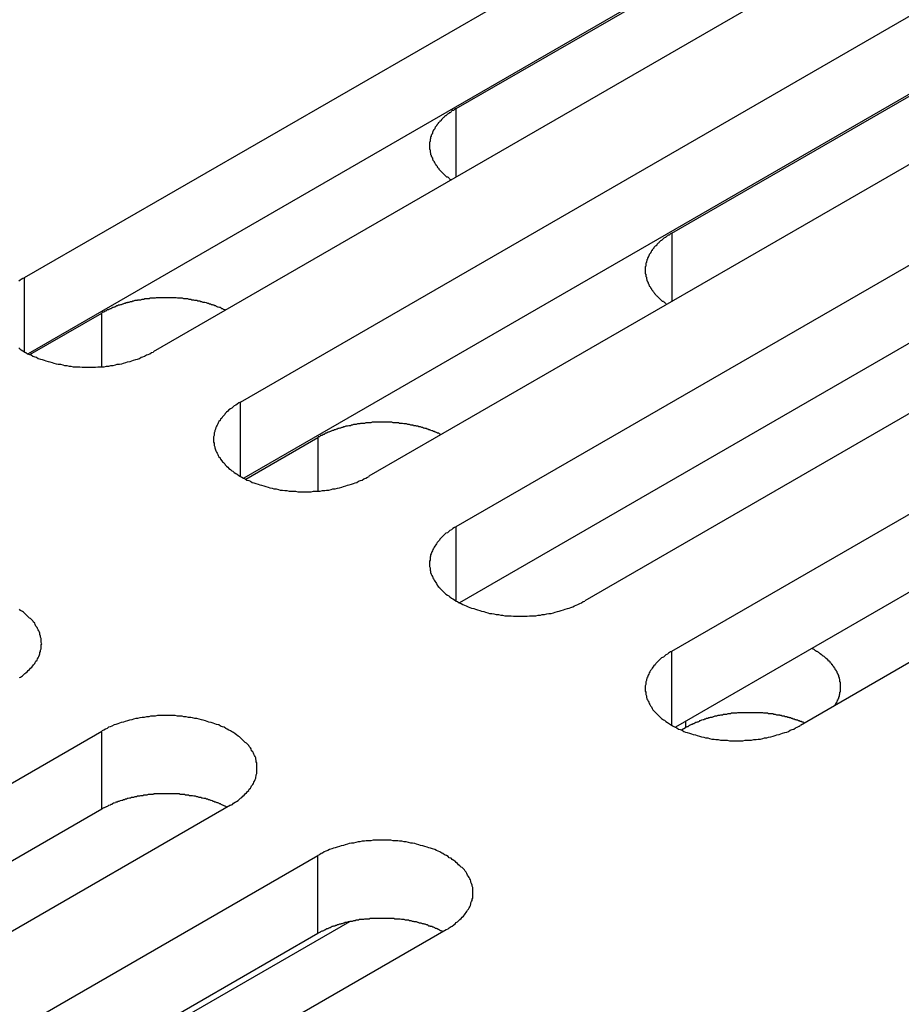
# Model space of a CAD drawing. Extents: x 0 to 2520, y 0 to 1782.
# Drawn here: x 1962 to 1977, y 1273 to 1290 of the extents above; entities that cross this region are included whole.
import ezdxf

# ---------------------------------------------------------------- set-up
doc = ezdxf.new("R2010")
doc.units = 0
doc.header["$LTSCALE"] = 6
doc.layers.add('VISIBLE__ISO_', color=7, linetype='CONTINUOUS')
doc.layers.add('VISIBLE_NARROW__ISO_', color=7, linetype='CONTINUOUS')

msp = doc.modelspace()

# ---------------------------------------------------------------- linework, layer by layer
at = {"layer": 'VISIBLE__ISO_'}
for p, q in [((1962.118, 1285.613), (1979.204, 1295.478)), ((1981.402, 1294.209), (1964.316, 1284.344)), ((1969.497, 1288.504), (1979.485, 1294.271)), ((1979.204, 1294.142), (1962.177, 1284.312)), ((1965.807, 1283.483), (1982.893, 1293.348)), ((1973.186, 1286.374), (1983.174, 1292.14)), ((1982.893, 1292.012), (1965.866, 1282.181)), ((1985.092, 1292.079), (1968.006, 1282.214)), ((1969.497, 1281.353), (1986.583, 1291.218)), ((1986.583, 1289.882), (1969.556, 1280.051)), ((1988.781, 1289.949), (1971.695, 1280.084)), ((1973.186, 1279.223), (1990.272, 1289.088)), ((1992.471, 1287.818), (1975.385, 1277.954)), ((1990.272, 1287.752), (1973.246, 1277.921)), ((1962.208, 1284.296), (1963.441, 1285.008)), ((1965.898, 1282.166), (1967.131, 1282.878)), ((1946.355, 1267.992), (1963.441, 1277.857)), ((1973.418, 1277.912), (1973.349, 1277.872)), ((1963.441, 1276.521), (1946.414, 1266.69)), ((1965.64, 1276.588), (1948.553, 1266.723)), ((1950.044, 1265.862), (1967.131, 1275.727)), ((1969.329, 1274.458), (1952.243, 1264.593)), ((1967.672, 1274.594), (1956.391, 1268.081)), ((1967.131, 1274.391), (1950.104, 1264.56))]:
    msp.add_line(p, q, dxfattribs=at)
for points in [[(1969.5, 1288.5, 0), (1969.48, 1288.5, 0), (1969.47, 1288.49, 0), (1969.46, 1288.48, 0), (1969.45, 1288.47, 0), (1969.43, 1288.47, 0), (1969.42, 1288.46, 0), (1969.41, 1288.45, 0), (1969.4, 1288.44, 0), (1969.39, 1288.43, 0), (1969.38, 1288.43, 0), (1969.37, 1288.42, 0), (1969.35, 1288.41, 0), (1969.34, 1288.4, 0), (1969.33, 1288.39, 0), (1969.32, 1288.38, 0), (1969.31, 1288.38, 0), (1969.3, 1288.37, 0), (1969.29, 1288.36, 0), (1969.28, 1288.35, 0), (1969.27, 1288.34, 0), (1969.26, 1288.33, 0), (1969.25, 1288.32, 0), (1969.24, 1288.31, 0), (1969.24, 1288.3, 0), (1969.23, 1288.29, 0), (1969.22, 1288.29, 0), (1969.21, 1288.28, 0), (1969.2, 1288.27, 0), (1969.19, 1288.26, 0), (1969.19, 1288.25, 0), (1969.18, 1288.24, 0), (1969.17, 1288.23, 0), (1969.16, 1288.22, 0), (1969.16, 1288.21, 0), (1969.15, 1288.2, 0), (1969.14, 1288.19, 0), (1969.14, 1288.18, 0), (1969.13, 1288.17, 0), (1969.13, 1288.16, 0), (1969.12, 1288.15, 0), (1969.11, 1288.14, 0), (1969.11, 1288.13, 0), (1969.1, 1288.12, 0), (1969.1, 1288.11, 0), (1969.09, 1288.1, 0), (1969.09, 1288.09, 0), (1969.09, 1288.08, 0), (1969.08, 1288.07, 0), (1969.08, 1288.06, 0), (1969.07, 1288.05, 0), (1969.07, 1288.04, 0), (1969.07, 1288.03, 0), (1969.06, 1288.02, 0), (1969.06, 1288.01, 0), (1969.06, 1288, 0), (1969.06, 1287.99, 0), (1969.05, 1287.98, 0), (1969.05, 1287.97, 0), (1969.05, 1287.96, 0), (1969.05, 1287.95, 0), (1969.05, 1287.94, 0), (1969.04, 1287.93, 0), (1969.04, 1287.92, 0), (1969.04, 1287.9, 0), (1969.04, 1287.89, 0), (1969.04, 1287.88, 0), (1969.04, 1287.87, 0), (1969.04, 1287.86, 0), (1969.04, 1287.85, 0), (1969.04, 1287.84, 0), (1969.04, 1287.83, 0), (1969.04, 1287.82, 0), (1969.04, 1287.81, 0), (1969.05, 1287.8, 0), (1969.05, 1287.79, 0), (1969.05, 1287.78, 0), (1969.05, 1287.77, 0), (1969.05, 1287.76, 0), (1969.06, 1287.75, 0), (1969.06, 1287.74, 0), (1969.06, 1287.73, 0), (1969.06, 1287.72, 0), (1969.07, 1287.71, 0), (1969.07, 1287.7, 0), (1969.07, 1287.69, 0), (1969.08, 1287.68, 0), (1969.08, 1287.67, 0), (1969.09, 1287.66, 0), (1969.09, 1287.65, 0), (1969.09, 1287.64, 0), (1969.1, 1287.63, 0), (1969.1, 1287.62, 0), (1969.11, 1287.61, 0), (1969.12, 1287.6, 0), (1969.12, 1287.59, 0), (1969.13, 1287.58, 0), (1969.13, 1287.57, 0), (1969.14, 1287.56, 0), (1969.15, 1287.55, 0), (1969.15, 1287.54, 0), (1969.16, 1287.53, 0), (1969.17, 1287.52, 0), (1969.17, 1287.51, 0), (1969.18, 1287.5, 0), (1969.19, 1287.49, 0), (1969.2, 1287.48, 0), (1969.2, 1287.47, 0), (1969.21, 1287.46, 0), (1969.22, 1287.45, 0), (1969.23, 1287.44, 0), (1969.24, 1287.43, 0), (1969.25, 1287.42, 0), (1969.26, 1287.41, 0), (1969.26, 1287.41, 0), (1969.27, 1287.4, 0), (1969.28, 1287.39, 0), (1969.29, 1287.38, 0), (1969.3, 1287.37, 0), (1969.31, 1287.36, 0), (1969.32, 1287.35, 0), (1969.33, 1287.34, 0), (1969.35, 1287.34, 0), (1969.36, 1287.33, 0), (1969.37, 1287.32, 0), (1969.38, 1287.31, 0), (1969.39, 1287.3, 0), (1969.4, 1287.29, 0), (1969.41, 1287.29, 0)], [(1973.19, 1286.37, 0), (1973.17, 1286.37, 0), (1973.16, 1286.36, 0), (1973.15, 1286.35, 0), (1973.14, 1286.34, 0), (1973.12, 1286.34, 0), (1973.11, 1286.33, 0), (1973.1, 1286.32, 0), (1973.09, 1286.31, 0), (1973.08, 1286.3, 0), (1973.07, 1286.3, 0), (1973.05, 1286.29, 0), (1973.04, 1286.28, 0), (1973.03, 1286.27, 0), (1973.02, 1286.26, 0), (1973.01, 1286.25, 0), (1973, 1286.25, 0), (1972.99, 1286.24, 0), (1972.98, 1286.23, 0), (1972.97, 1286.22, 0), (1972.96, 1286.21, 0), (1972.95, 1286.2, 0), (1972.94, 1286.19, 0), (1972.93, 1286.18, 0), (1972.93, 1286.17, 0), (1972.92, 1286.16, 0), (1972.91, 1286.16, 0), (1972.9, 1286.15, 0), (1972.89, 1286.14, 0), (1972.88, 1286.13, 0), (1972.88, 1286.12, 0), (1972.87, 1286.11, 0), (1972.86, 1286.1, 0), (1972.85, 1286.09, 0), (1972.85, 1286.08, 0), (1972.84, 1286.07, 0), (1972.83, 1286.06, 0), (1972.83, 1286.05, 0), (1972.82, 1286.04, 0), (1972.82, 1286.03, 0), (1972.81, 1286.02, 0), (1972.8, 1286.01, 0), (1972.8, 1286, 0), (1972.79, 1285.99, 0), (1972.79, 1285.98, 0), (1972.78, 1285.97, 0), (1972.78, 1285.96, 0), (1972.77, 1285.95, 0), (1972.77, 1285.94, 0), (1972.77, 1285.93, 0), (1972.76, 1285.92, 0), (1972.76, 1285.91, 0), (1972.76, 1285.9, 0), (1972.75, 1285.89, 0), (1972.75, 1285.88, 0), (1972.75, 1285.87, 0), (1972.74, 1285.86, 0), (1972.74, 1285.85, 0), (1972.74, 1285.84, 0), (1972.74, 1285.83, 0), (1972.74, 1285.82, 0), (1972.74, 1285.81, 0), (1972.73, 1285.8, 0), (1972.73, 1285.79, 0), (1972.73, 1285.77, 0), (1972.73, 1285.76, 0), (1972.73, 1285.75, 0), (1972.73, 1285.74, 0), (1972.73, 1285.73, 0), (1972.73, 1285.72, 0), (1972.73, 1285.71, 0), (1972.73, 1285.7, 0), (1972.73, 1285.69, 0), (1972.73, 1285.68, 0), (1972.74, 1285.67, 0), (1972.74, 1285.66, 0), (1972.74, 1285.65, 0), (1972.74, 1285.64, 0), (1972.74, 1285.63, 0), (1972.75, 1285.62, 0), (1972.75, 1285.61, 0), (1972.75, 1285.6, 0), (1972.75, 1285.59, 0), (1972.76, 1285.58, 0), (1972.76, 1285.57, 0), (1972.76, 1285.56, 0), (1972.77, 1285.55, 0), (1972.77, 1285.54, 0), (1972.78, 1285.53, 0), (1972.78, 1285.52, 0), (1972.78, 1285.51, 0), (1972.79, 1285.5, 0), (1972.79, 1285.49, 0), (1972.8, 1285.48, 0), (1972.8, 1285.47, 0), (1972.81, 1285.46, 0), (1972.82, 1285.45, 0), (1972.82, 1285.44, 0), (1972.83, 1285.43, 0), (1972.84, 1285.42, 0), (1972.84, 1285.41, 0), (1972.85, 1285.4, 0), (1972.86, 1285.39, 0), (1972.86, 1285.38, 0), (1972.87, 1285.37, 0), (1972.88, 1285.36, 0), (1972.89, 1285.35, 0), (1972.89, 1285.34, 0), (1972.9, 1285.33, 0), (1972.91, 1285.32, 0), (1972.92, 1285.31, 0), (1972.93, 1285.3, 0), (1972.94, 1285.29, 0), (1972.95, 1285.28, 0), (1972.95, 1285.28, 0), (1972.96, 1285.27, 0), (1972.97, 1285.26, 0), (1972.98, 1285.25, 0), (1972.99, 1285.24, 0), (1973, 1285.23, 0), (1973.01, 1285.22, 0), (1973.02, 1285.21, 0), (1973.04, 1285.21, 0), (1973.05, 1285.2, 0), (1973.06, 1285.19, 0), (1973.07, 1285.18, 0), (1973.08, 1285.17, 0), (1973.09, 1285.16, 0), (1973.1, 1285.16, 0)], [(1962.12, 1285.61, 0), (1962.09, 1285.6, 0), (1962.06, 1285.58, 0), (1962.04, 1285.57, 0), (1962.02, 1285.55, 0)], [(1965.55, 1285.06, 0), (1965.54, 1285.06, 0), (1965.52, 1285.07, 0), (1965.51, 1285.08, 0), (1965.49, 1285.08, 0), (1965.48, 1285.09, 0), (1965.46, 1285.1, 0), (1965.45, 1285.1, 0), (1965.43, 1285.11, 0), (1965.42, 1285.11, 0), (1965.4, 1285.12, 0), (1965.39, 1285.13, 0), (1965.37, 1285.13, 0), (1965.36, 1285.14, 0), (1965.34, 1285.14, 0), (1965.33, 1285.15, 0), (1965.31, 1285.15, 0), (1965.3, 1285.16, 0), (1965.28, 1285.16, 0), (1965.26, 1285.17, 0), (1965.25, 1285.17, 0), (1965.23, 1285.18, 0), (1965.22, 1285.18, 0), (1965.2, 1285.19, 0), (1965.18, 1285.19, 0), (1965.17, 1285.19, 0), (1965.15, 1285.2, 0), (1965.13, 1285.2, 0), (1965.12, 1285.21, 0), (1965.1, 1285.21, 0), (1965.08, 1285.21, 0), (1965.07, 1285.22, 0), (1965.05, 1285.22, 0), (1965.03, 1285.22, 0), (1965.01, 1285.23, 0), (1965, 1285.23, 0), (1964.98, 1285.23, 0), (1964.96, 1285.24, 0), (1964.95, 1285.24, 0), (1964.93, 1285.24, 0), (1964.91, 1285.25, 0), (1964.89, 1285.25, 0), (1964.87, 1285.25, 0), (1964.86, 1285.25, 0), (1964.84, 1285.25, 0), (1964.82, 1285.26, 0), (1964.8, 1285.26, 0), (1964.79, 1285.26, 0), (1964.77, 1285.26, 0), (1964.75, 1285.26, 0), (1964.73, 1285.26, 0), (1964.71, 1285.27, 0), (1964.7, 1285.27, 0), (1964.68, 1285.27, 0), (1964.66, 1285.27, 0), (1964.64, 1285.27, 0), (1964.62, 1285.27, 0), (1964.61, 1285.27, 0), (1964.59, 1285.27, 0), (1964.57, 1285.27, 0), (1964.55, 1285.27, 0), (1964.53, 1285.27, 0), (1964.52, 1285.27, 0), (1964.5, 1285.27, 0), (1964.48, 1285.27, 0), (1964.46, 1285.27, 0), (1964.44, 1285.27, 0), (1964.42, 1285.27, 0), (1964.41, 1285.27, 0), (1964.39, 1285.27, 0), (1964.37, 1285.27, 0), (1964.35, 1285.26, 0), (1964.33, 1285.26, 0), (1964.32, 1285.26, 0), (1964.3, 1285.26, 0), (1964.28, 1285.26, 0), (1964.26, 1285.26, 0), (1964.25, 1285.25, 0), (1964.23, 1285.25, 0), (1964.21, 1285.25, 0), (1964.19, 1285.25, 0), (1964.17, 1285.25, 0), (1964.16, 1285.24, 0), (1964.14, 1285.24, 0), (1964.12, 1285.24, 0), (1964.1, 1285.23, 0), (1964.09, 1285.23, 0), (1964.07, 1285.23, 0), (1964.05, 1285.23, 0), (1964.04, 1285.22, 0), (1964.02, 1285.22, 0), (1964, 1285.22, 0), (1963.98, 1285.21, 0), (1963.97, 1285.21, 0), (1963.95, 1285.2, 0), (1963.93, 1285.2, 0), (1963.92, 1285.2, 0), (1963.9, 1285.19, 0), (1963.88, 1285.19, 0), (1963.87, 1285.18, 0), (1963.85, 1285.18, 0), (1963.84, 1285.17, 0), (1963.82, 1285.17, 0), (1963.8, 1285.16, 0), (1963.79, 1285.16, 0), (1963.77, 1285.15, 0), (1963.76, 1285.15, 0), (1963.74, 1285.14, 0), (1963.72, 1285.14, 0), (1963.71, 1285.13, 0), (1963.69, 1285.13, 0), (1963.68, 1285.12, 0), (1963.66, 1285.11, 0), (1963.65, 1285.11, 0), (1963.63, 1285.1, 0), (1963.62, 1285.1, 0), (1963.61, 1285.09, 0), (1963.59, 1285.08, 0), (1963.58, 1285.08, 0), (1963.56, 1285.07, 0), (1963.55, 1285.06, 0), (1963.53, 1285.06, 0), (1963.52, 1285.05, 0), (1963.51, 1285.04, 0), (1963.49, 1285.04, 0), (1963.48, 1285.03, 0), (1963.47, 1285.02, 0), (1963.45, 1285.02, 0), (1963.44, 1285.01, 0)], [(1962.02, 1284.41, 0), (1962.04, 1284.39, 0), (1962.06, 1284.38, 0), (1962.09, 1284.36, 0), (1962.12, 1284.34, 0), (1962.14, 1284.33, 0), (1962.17, 1284.31, 0), (1962.2, 1284.3, 0), (1962.23, 1284.29, 0), (1962.26, 1284.27, 0), (1962.29, 1284.26, 0), (1962.32, 1284.25, 0), (1962.35, 1284.23, 0), (1962.39, 1284.22, 0), (1962.42, 1284.21, 0), (1962.45, 1284.2, 0), (1962.48, 1284.19, 0), (1962.52, 1284.18, 0), (1962.55, 1284.17, 0), (1962.59, 1284.16, 0), (1962.62, 1284.15, 0), (1962.66, 1284.14, 0), (1962.69, 1284.13, 0), (1962.73, 1284.13, 0), (1962.77, 1284.12, 0), (1962.8, 1284.11, 0), (1962.84, 1284.11, 0), (1962.88, 1284.1, 0), (1962.91, 1284.1, 0), (1962.95, 1284.09, 0), (1962.99, 1284.09, 0), (1963.03, 1284.09, 0), (1963.06, 1284.09, 0), (1963.1, 1284.08, 0), (1963.14, 1284.08, 0), (1963.18, 1284.08, 0), (1963.22, 1284.08, 0), (1963.25, 1284.08, 0), (1963.29, 1284.08, 0), (1963.33, 1284.08, 0), (1963.37, 1284.09, 0), (1963.41, 1284.09, 0), (1963.44, 1284.09, 0), (1963.48, 1284.09, 0), (1963.52, 1284.1, 0), (1963.56, 1284.1, 0), (1963.59, 1284.11, 0), (1963.63, 1284.11, 0), (1963.67, 1284.12, 0), (1963.7, 1284.13, 0), (1963.74, 1284.13, 0), (1963.78, 1284.14, 0), (1963.81, 1284.15, 0), (1963.85, 1284.16, 0), (1963.88, 1284.17, 0), (1963.92, 1284.18, 0), (1963.95, 1284.19, 0), (1963.98, 1284.2, 0), (1964.02, 1284.21, 0), (1964.05, 1284.22, 0), (1964.08, 1284.23, 0), (1964.11, 1284.25, 0), (1964.14, 1284.26, 0), (1964.17, 1284.27, 0), (1964.2, 1284.29, 0), (1964.23, 1284.3, 0), (1964.26, 1284.31, 0), (1964.29, 1284.33, 0), (1964.32, 1284.34, 0)], [(1965.81, 1283.48, 0), (1965.78, 1283.47, 0), (1965.75, 1283.45, 0), (1965.73, 1283.43, 0), (1965.7, 1283.42, 0), (1965.68, 1283.4, 0), (1965.66, 1283.38, 0), (1965.64, 1283.37, 0), (1965.61, 1283.35, 0), (1965.59, 1283.33, 0), (1965.57, 1283.31, 0), (1965.55, 1283.29, 0), (1965.54, 1283.27, 0), (1965.52, 1283.25, 0), (1965.5, 1283.23, 0), (1965.49, 1283.21, 0), (1965.47, 1283.19, 0), (1965.46, 1283.17, 0), (1965.44, 1283.15, 0), (1965.43, 1283.13, 0), (1965.42, 1283.11, 0), (1965.41, 1283.09, 0), (1965.4, 1283.07, 0), (1965.39, 1283.05, 0), (1965.38, 1283.02, 0), (1965.37, 1283, 0), (1965.37, 1282.98, 0), (1965.36, 1282.96, 0), (1965.36, 1282.94, 0), (1965.36, 1282.91, 0), (1965.35, 1282.89, 0), (1965.35, 1282.87, 0), (1965.35, 1282.85, 0), (1965.35, 1282.83, 0), (1965.35, 1282.8, 0), (1965.36, 1282.78, 0), (1965.36, 1282.76, 0), (1965.36, 1282.74, 0), (1965.37, 1282.72, 0), (1965.37, 1282.7, 0), (1965.38, 1282.67, 0), (1965.39, 1282.65, 0), (1965.4, 1282.63, 0), (1965.41, 1282.61, 0), (1965.42, 1282.59, 0), (1965.43, 1282.57, 0), (1965.44, 1282.55, 0), (1965.46, 1282.53, 0), (1965.47, 1282.51, 0), (1965.49, 1282.48, 0), (1965.5, 1282.46, 0), (1965.52, 1282.45, 0), (1965.54, 1282.43, 0), (1965.55, 1282.41, 0), (1965.57, 1282.39, 0), (1965.59, 1282.37, 0), (1965.61, 1282.35, 0), (1965.64, 1282.33, 0), (1965.66, 1282.31, 0), (1965.68, 1282.3, 0), (1965.7, 1282.28, 0), (1965.73, 1282.26, 0), (1965.75, 1282.25, 0), (1965.78, 1282.23, 0), (1965.81, 1282.21, 0), (1965.83, 1282.2, 0), (1965.86, 1282.18, 0), (1965.89, 1282.17, 0), (1965.92, 1282.15, 0), (1965.95, 1282.14, 0), (1965.98, 1282.13, 0), (1966.01, 1282.11, 0), (1966.04, 1282.1, 0), (1966.07, 1282.09, 0), (1966.11, 1282.08, 0), (1966.14, 1282.07, 0), (1966.17, 1282.06, 0), (1966.21, 1282.05, 0), (1966.24, 1282.04, 0), (1966.28, 1282.03, 0), (1966.31, 1282.02, 0), (1966.35, 1282.01, 0), (1966.38, 1282, 0), (1966.42, 1282, 0), (1966.46, 1281.99, 0), (1966.49, 1281.98, 0), (1966.53, 1281.98, 0), (1966.57, 1281.97, 0), (1966.6, 1281.97, 0), (1966.64, 1281.96, 0), (1966.68, 1281.96, 0), (1966.72, 1281.96, 0), (1966.75, 1281.96, 0), (1966.79, 1281.95, 0), (1966.83, 1281.95, 0), (1966.87, 1281.95, 0), (1966.91, 1281.95, 0), (1966.94, 1281.95, 0), (1966.98, 1281.95, 0), (1967.02, 1281.95, 0), (1967.06, 1281.96, 0), (1967.1, 1281.96, 0), (1967.13, 1281.96, 0), (1967.17, 1281.96, 0), (1967.21, 1281.97, 0), (1967.25, 1281.97, 0), (1967.28, 1281.98, 0), (1967.32, 1281.98, 0), (1967.36, 1281.99, 0), (1967.39, 1282, 0), (1967.43, 1282, 0), (1967.47, 1282.01, 0), (1967.5, 1282.02, 0), (1967.54, 1282.03, 0), (1967.57, 1282.04, 0), (1967.61, 1282.05, 0), (1967.64, 1282.06, 0), (1967.67, 1282.07, 0), (1967.71, 1282.08, 0), (1967.74, 1282.09, 0), (1967.77, 1282.1, 0), (1967.8, 1282.11, 0), (1967.83, 1282.13, 0), (1967.86, 1282.14, 0), (1967.89, 1282.15, 0), (1967.92, 1282.17, 0), (1967.95, 1282.18, 0), (1967.98, 1282.2, 0), (1968.01, 1282.21, 0)], [(1969.24, 1282.93, 0), (1969.22, 1282.93, 0), (1969.21, 1282.94, 0), (1969.2, 1282.95, 0), (1969.18, 1282.95, 0), (1969.17, 1282.96, 0), (1969.15, 1282.97, 0), (1969.14, 1282.97, 0), (1969.12, 1282.98, 0), (1969.11, 1282.98, 0), (1969.09, 1282.99, 0), (1969.08, 1282.99, 0), (1969.06, 1283, 0), (1969.05, 1283.01, 0), (1969.03, 1283.01, 0), (1969.02, 1283.02, 0), (1969, 1283.02, 0), (1968.99, 1283.03, 0), (1968.97, 1283.03, 0), (1968.95, 1283.04, 0), (1968.94, 1283.04, 0), (1968.92, 1283.05, 0), (1968.91, 1283.05, 0), (1968.89, 1283.06, 0), (1968.87, 1283.06, 0), (1968.86, 1283.06, 0), (1968.84, 1283.07, 0), (1968.82, 1283.07, 0), (1968.81, 1283.08, 0), (1968.79, 1283.08, 0), (1968.77, 1283.08, 0), (1968.76, 1283.09, 0), (1968.74, 1283.09, 0), (1968.72, 1283.09, 0), (1968.7, 1283.1, 0), (1968.69, 1283.1, 0), (1968.67, 1283.1, 0), (1968.65, 1283.11, 0), (1968.63, 1283.11, 0), (1968.62, 1283.11, 0), (1968.6, 1283.11, 0), (1968.58, 1283.12, 0), (1968.56, 1283.12, 0), (1968.55, 1283.12, 0), (1968.53, 1283.12, 0), (1968.51, 1283.13, 0), (1968.49, 1283.13, 0), (1968.48, 1283.13, 0), (1968.46, 1283.13, 0), (1968.44, 1283.13, 0), (1968.42, 1283.13, 0), (1968.4, 1283.14, 0), (1968.39, 1283.14, 0), (1968.37, 1283.14, 0), (1968.35, 1283.14, 0), (1968.33, 1283.14, 0), (1968.31, 1283.14, 0), (1968.3, 1283.14, 0), (1968.28, 1283.14, 0), (1968.26, 1283.14, 0), (1968.24, 1283.14, 0), (1968.22, 1283.14, 0), (1968.2, 1283.14, 0), (1968.19, 1283.14, 0), (1968.17, 1283.14, 0), (1968.15, 1283.14, 0), (1968.13, 1283.14, 0), (1968.11, 1283.14, 0), (1968.1, 1283.14, 0), (1968.08, 1283.14, 0), (1968.06, 1283.14, 0), (1968.04, 1283.13, 0), (1968.02, 1283.13, 0), (1968.01, 1283.13, 0), (1967.99, 1283.13, 0), (1967.97, 1283.13, 0), (1967.95, 1283.13, 0), (1967.93, 1283.12, 0), (1967.92, 1283.12, 0), (1967.9, 1283.12, 0), (1967.88, 1283.12, 0), (1967.86, 1283.12, 0), (1967.85, 1283.11, 0), (1967.83, 1283.11, 0), (1967.81, 1283.11, 0), (1967.79, 1283.1, 0), (1967.78, 1283.1, 0), (1967.76, 1283.1, 0), (1967.74, 1283.1, 0), (1967.72, 1283.09, 0), (1967.71, 1283.09, 0), (1967.69, 1283.08, 0), (1967.67, 1283.08, 0), (1967.66, 1283.08, 0), (1967.64, 1283.07, 0), (1967.62, 1283.07, 0), (1967.61, 1283.07, 0), (1967.59, 1283.06, 0), (1967.57, 1283.06, 0), (1967.56, 1283.05, 0), (1967.54, 1283.05, 0), (1967.52, 1283.04, 0), (1967.51, 1283.04, 0), (1967.49, 1283.03, 0), (1967.48, 1283.03, 0), (1967.46, 1283.02, 0), (1967.45, 1283.02, 0), (1967.43, 1283.01, 0), (1967.41, 1283.01, 0), (1967.4, 1283, 0), (1967.38, 1283, 0), (1967.37, 1282.99, 0), (1967.35, 1282.98, 0), (1967.34, 1282.98, 0), (1967.32, 1282.97, 0), (1967.31, 1282.97, 0), (1967.29, 1282.96, 0), (1967.28, 1282.95, 0), (1967.27, 1282.95, 0), (1967.25, 1282.94, 0), (1967.24, 1282.93, 0), (1967.22, 1282.93, 0), (1967.21, 1282.92, 0), (1967.2, 1282.91, 0), (1967.18, 1282.91, 0), (1967.17, 1282.9, 0), (1967.16, 1282.89, 0), (1967.14, 1282.89, 0), (1967.13, 1282.88, 0)], [(1969.5, 1281.35, 0), (1969.47, 1281.34, 0), (1969.44, 1281.32, 0), (1969.42, 1281.3, 0), (1969.39, 1281.29, 0), (1969.37, 1281.27, 0), (1969.35, 1281.25, 0), (1969.32, 1281.24, 0), (1969.3, 1281.22, 0), (1969.28, 1281.2, 0), (1969.26, 1281.18, 0), (1969.24, 1281.16, 0), (1969.22, 1281.14, 0), (1969.21, 1281.12, 0), (1969.19, 1281.1, 0), (1969.17, 1281.08, 0), (1969.16, 1281.06, 0), (1969.15, 1281.04, 0), (1969.13, 1281.02, 0), (1969.12, 1281, 0), (1969.11, 1280.98, 0), (1969.1, 1280.96, 0), (1969.09, 1280.94, 0), (1969.08, 1280.92, 0), (1969.07, 1280.89, 0), (1969.06, 1280.87, 0), (1969.06, 1280.85, 0), (1969.05, 1280.83, 0), (1969.05, 1280.81, 0), (1969.05, 1280.78, 0), (1969.04, 1280.76, 0), (1969.04, 1280.74, 0), (1969.04, 1280.72, 0), (1969.04, 1280.7, 0), (1969.04, 1280.67, 0), (1969.05, 1280.65, 0), (1969.05, 1280.63, 0), (1969.05, 1280.61, 0), (1969.06, 1280.59, 0), (1969.06, 1280.57, 0), (1969.07, 1280.54, 0), (1969.08, 1280.52, 0), (1969.09, 1280.5, 0), (1969.1, 1280.48, 0), (1969.11, 1280.46, 0), (1969.12, 1280.44, 0), (1969.13, 1280.42, 0), (1969.15, 1280.4, 0), (1969.16, 1280.38, 0), (1969.17, 1280.35, 0), (1969.19, 1280.33, 0), (1969.21, 1280.31, 0), (1969.22, 1280.3, 0), (1969.24, 1280.28, 0), (1969.26, 1280.26, 0), (1969.28, 1280.24, 0), (1969.3, 1280.22, 0), (1969.32, 1280.2, 0), (1969.35, 1280.18, 0), (1969.37, 1280.17, 0), (1969.39, 1280.15, 0), (1969.42, 1280.13, 0), (1969.44, 1280.12, 0), (1969.47, 1280.1, 0), (1969.5, 1280.08, 0), (1969.52, 1280.07, 0), (1969.55, 1280.05, 0), (1969.58, 1280.04, 0), (1969.61, 1280.02, 0), (1969.64, 1280.01, 0), (1969.67, 1280, 0), (1969.7, 1279.98, 0), (1969.73, 1279.97, 0), (1969.76, 1279.96, 0), (1969.8, 1279.95, 0), (1969.83, 1279.94, 0), (1969.86, 1279.93, 0), (1969.9, 1279.92, 0), (1969.93, 1279.91, 0), (1969.97, 1279.9, 0), (1970, 1279.89, 0), (1970.04, 1279.88, 0), (1970.07, 1279.87, 0), (1970.11, 1279.87, 0), (1970.14, 1279.86, 0), (1970.18, 1279.85, 0), (1970.22, 1279.85, 0), (1970.26, 1279.84, 0), (1970.29, 1279.84, 0), (1970.33, 1279.83, 0), (1970.37, 1279.83, 0), (1970.41, 1279.83, 0), (1970.44, 1279.83, 0), (1970.48, 1279.82, 0), (1970.52, 1279.82, 0), (1970.56, 1279.82, 0), (1970.6, 1279.82, 0), (1970.63, 1279.82, 0), (1970.67, 1279.82, 0), (1970.71, 1279.82, 0), (1970.75, 1279.83, 0), (1970.79, 1279.83, 0), (1970.82, 1279.83, 0), (1970.86, 1279.83, 0), (1970.9, 1279.84, 0), (1970.94, 1279.84, 0), (1970.97, 1279.85, 0), (1971.01, 1279.85, 0), (1971.05, 1279.86, 0), (1971.08, 1279.87, 0), (1971.12, 1279.87, 0), (1971.16, 1279.88, 0), (1971.19, 1279.89, 0), (1971.23, 1279.9, 0), (1971.26, 1279.91, 0), (1971.29, 1279.92, 0), (1971.33, 1279.93, 0), (1971.36, 1279.94, 0), (1971.4, 1279.95, 0), (1971.43, 1279.96, 0), (1971.46, 1279.97, 0), (1971.49, 1279.98, 0), (1971.52, 1280, 0), (1971.55, 1280.01, 0), (1971.58, 1280.02, 0), (1971.61, 1280.04, 0), (1971.64, 1280.05, 0), (1971.67, 1280.07, 0), (1971.7, 1280.08, 0)], [(1962.03, 1278.77, 0), (1962.05, 1278.78, 0), (1962.08, 1278.8, 0), (1962.1, 1278.82, 0), (1962.12, 1278.84, 0), (1962.14, 1278.85, 0), (1962.16, 1278.87, 0), (1962.18, 1278.89, 0), (1962.2, 1278.91, 0), (1962.22, 1278.93, 0), (1962.24, 1278.95, 0), (1962.26, 1278.97, 0), (1962.27, 1278.99, 0), (1962.29, 1279.01, 0), (1962.3, 1279.03, 0), (1962.31, 1279.05, 0), (1962.33, 1279.07, 0), (1962.34, 1279.09, 0), (1962.35, 1279.11, 0), (1962.36, 1279.13, 0), (1962.37, 1279.16, 0), (1962.38, 1279.18, 0), (1962.38, 1279.2, 0), (1962.39, 1279.22, 0), (1962.39, 1279.24, 0), (1962.4, 1279.26, 0), (1962.4, 1279.29, 0), (1962.4, 1279.31, 0), (1962.4, 1279.33, 0), (1962.41, 1279.35, 0), (1962.4, 1279.37, 0), (1962.4, 1279.4, 0), (1962.4, 1279.42, 0), (1962.4, 1279.44, 0), (1962.39, 1279.46, 0), (1962.39, 1279.48, 0), (1962.38, 1279.51, 0), (1962.38, 1279.53, 0), (1962.37, 1279.55, 0), (1962.36, 1279.57, 0), (1962.35, 1279.59, 0), (1962.34, 1279.61, 0), (1962.33, 1279.63, 0), (1962.31, 1279.65, 0), (1962.3, 1279.68, 0), (1962.29, 1279.7, 0), (1962.27, 1279.72, 0), (1962.26, 1279.74, 0), (1962.24, 1279.76, 0), (1962.22, 1279.78, 0), (1962.2, 1279.79, 0), (1962.18, 1279.81, 0), (1962.16, 1279.83, 0), (1962.14, 1279.85, 0), (1962.12, 1279.87, 0), (1962.1, 1279.89, 0), (1962.08, 1279.9, 0), (1962.05, 1279.92, 0), (1962.03, 1279.94, 0)], [(1973.19, 1279.22, 0), (1973.16, 1279.21, 0), (1973.13, 1279.19, 0), (1973.11, 1279.17, 0), (1973.08, 1279.16, 0), (1973.06, 1279.14, 0), (1973.04, 1279.12, 0), (1973.01, 1279.11, 0), (1972.99, 1279.09, 0), (1972.97, 1279.07, 0), (1972.95, 1279.05, 0), (1972.93, 1279.03, 0), (1972.91, 1279.01, 0), (1972.9, 1278.99, 0), (1972.88, 1278.97, 0), (1972.86, 1278.95, 0), (1972.85, 1278.93, 0), (1972.84, 1278.91, 0), (1972.82, 1278.89, 0), (1972.81, 1278.87, 0), (1972.8, 1278.85, 0), (1972.79, 1278.83, 0), (1972.78, 1278.81, 0), (1972.77, 1278.78, 0), (1972.76, 1278.76, 0), (1972.75, 1278.74, 0), (1972.75, 1278.72, 0), (1972.74, 1278.7, 0), (1972.74, 1278.68, 0), (1972.74, 1278.65, 0), (1972.73, 1278.63, 0), (1972.73, 1278.61, 0), (1972.73, 1278.59, 0), (1972.73, 1278.57, 0), (1972.73, 1278.54, 0), (1972.74, 1278.52, 0), (1972.74, 1278.5, 0), (1972.74, 1278.48, 0), (1972.75, 1278.46, 0), (1972.75, 1278.43, 0), (1972.76, 1278.41, 0), (1972.77, 1278.39, 0), (1972.78, 1278.37, 0), (1972.79, 1278.35, 0), (1972.8, 1278.33, 0), (1972.81, 1278.31, 0), (1972.82, 1278.29, 0), (1972.84, 1278.27, 0), (1972.85, 1278.24, 0), (1972.86, 1278.22, 0), (1972.88, 1278.2, 0), (1972.9, 1278.18, 0), (1972.91, 1278.17, 0), (1972.93, 1278.15, 0), (1972.95, 1278.13, 0), (1972.97, 1278.11, 0), (1972.99, 1278.09, 0), (1973.01, 1278.07, 0), (1973.04, 1278.05, 0), (1973.06, 1278.04, 0), (1973.08, 1278.02, 0), (1973.11, 1278, 0), (1973.13, 1277.99, 0), (1973.16, 1277.97, 0), (1973.19, 1277.95, 0), (1973.21, 1277.94, 0), (1973.24, 1277.92, 0), (1973.27, 1277.91, 0), (1973.3, 1277.89, 0), (1973.33, 1277.88, 0), (1973.36, 1277.87, 0), (1973.39, 1277.85, 0), (1973.42, 1277.84, 0), (1973.45, 1277.83, 0), (1973.49, 1277.82, 0), (1973.52, 1277.81, 0), (1973.55, 1277.8, 0), (1973.59, 1277.79, 0), (1973.62, 1277.78, 0), (1973.66, 1277.77, 0), (1973.69, 1277.76, 0), (1973.73, 1277.75, 0), (1973.76, 1277.74, 0), (1973.8, 1277.74, 0), (1973.83, 1277.73, 0), (1973.87, 1277.72, 0), (1973.91, 1277.72, 0), (1973.94, 1277.71, 0), (1973.98, 1277.71, 0), (1974.02, 1277.7, 0), (1974.06, 1277.7, 0), (1974.1, 1277.7, 0), (1974.13, 1277.7, 0), (1974.17, 1277.69, 0), (1974.21, 1277.69, 0), (1974.25, 1277.69, 0), (1974.29, 1277.69, 0), (1974.32, 1277.69, 0), (1974.36, 1277.69, 0), (1974.4, 1277.69, 0), (1974.44, 1277.7, 0), (1974.48, 1277.7, 0), (1974.51, 1277.7, 0), (1974.55, 1277.7, 0), (1974.59, 1277.71, 0), (1974.63, 1277.71, 0), (1974.66, 1277.72, 0), (1974.7, 1277.72, 0), (1974.74, 1277.73, 0), (1974.77, 1277.74, 0), (1974.81, 1277.74, 0), (1974.84, 1277.75, 0), (1974.88, 1277.76, 0), (1974.92, 1277.77, 0), (1974.95, 1277.78, 0), (1974.98, 1277.79, 0), (1975.02, 1277.8, 0), (1975.05, 1277.81, 0), (1975.08, 1277.82, 0), (1975.12, 1277.83, 0), (1975.15, 1277.84, 0), (1975.18, 1277.85, 0), (1975.21, 1277.87, 0), (1975.24, 1277.88, 0), (1975.27, 1277.89, 0), (1975.3, 1277.91, 0), (1975.33, 1277.92, 0), (1975.36, 1277.94, 0), (1975.38, 1277.95, 0)], [(1975.97, 1278.29, 0), (1975.97, 1278.3, 0), (1975.98, 1278.31, 0), (1975.98, 1278.31, 0), (1975.99, 1278.32, 0), (1975.99, 1278.33, 0), (1976, 1278.34, 0), (1976, 1278.35, 0), (1976.01, 1278.35, 0), (1976.01, 1278.36, 0), (1976.01, 1278.37, 0), (1976.02, 1278.38, 0), (1976.02, 1278.39, 0), (1976.03, 1278.39, 0), (1976.03, 1278.4, 0), (1976.03, 1278.41, 0), (1976.04, 1278.42, 0), (1976.04, 1278.43, 0), (1976.04, 1278.43, 0), (1976.04, 1278.44, 0), (1976.05, 1278.45, 0), (1976.05, 1278.46, 0), (1976.05, 1278.47, 0), (1976.05, 1278.48, 0), (1976.06, 1278.48, 0), (1976.06, 1278.49, 0), (1976.06, 1278.5, 0), (1976.06, 1278.51, 0), (1976.06, 1278.52, 0), (1976.06, 1278.52, 0), (1976.07, 1278.53, 0), (1976.07, 1278.54, 0), (1976.07, 1278.55, 0), (1976.07, 1278.56, 0), (1976.07, 1278.57, 0), (1976.07, 1278.57, 0), (1976.07, 1278.58, 0), (1976.07, 1278.59, 0), (1976.07, 1278.6, 0), (1976.07, 1278.61, 0), (1976.07, 1278.62, 0), (1976.07, 1278.62, 0), (1976.07, 1278.63, 0), (1976.07, 1278.64, 0), (1976.07, 1278.65, 0), (1976.07, 1278.66, 0), (1976.07, 1278.67, 0), (1976.07, 1278.67, 0), (1976.07, 1278.68, 0), (1976.07, 1278.69, 0), (1976.06, 1278.7, 0), (1976.06, 1278.71, 0), (1976.06, 1278.72, 0), (1976.06, 1278.72, 0), (1976.06, 1278.73, 0), (1976.06, 1278.74, 0), (1976.05, 1278.75, 0), (1976.05, 1278.76, 0), (1976.05, 1278.77, 0), (1976.05, 1278.77, 0), (1976.04, 1278.78, 0), (1976.04, 1278.79, 0), (1976.04, 1278.8, 0), (1976.04, 1278.81, 0), (1976.03, 1278.81, 0), (1976.03, 1278.82, 0), (1976.03, 1278.83, 0), (1976.02, 1278.84, 0), (1976.02, 1278.85, 0), (1976.01, 1278.85, 0), (1976.01, 1278.86, 0), (1976.01, 1278.87, 0), (1976, 1278.88, 0), (1976, 1278.89, 0), (1975.99, 1278.89, 0), (1975.99, 1278.9, 0), (1975.98, 1278.91, 0), (1975.98, 1278.92, 0), (1975.97, 1278.93, 0), (1975.97, 1278.93, 0), (1975.96, 1278.94, 0), (1975.96, 1278.95, 0), (1975.95, 1278.96, 0), (1975.95, 1278.96, 0), (1975.94, 1278.97, 0), (1975.94, 1278.98, 0), (1975.93, 1278.99, 0), (1975.92, 1278.99, 0), (1975.92, 1279, 0), (1975.91, 1279.01, 0), (1975.91, 1279.02, 0), (1975.9, 1279.02, 0), (1975.89, 1279.03, 0), (1975.89, 1279.04, 0), (1975.88, 1279.05, 0), (1975.87, 1279.05, 0), (1975.86, 1279.06, 0), (1975.86, 1279.07, 0), (1975.85, 1279.08, 0), (1975.84, 1279.08, 0), (1975.84, 1279.09, 0), (1975.83, 1279.1, 0), (1975.82, 1279.1, 0), (1975.81, 1279.11, 0), (1975.8, 1279.12, 0), (1975.8, 1279.12, 0), (1975.79, 1279.13, 0), (1975.78, 1279.14, 0), (1975.77, 1279.14, 0), (1975.76, 1279.15, 0), (1975.75, 1279.16, 0), (1975.74, 1279.16, 0), (1975.74, 1279.17, 0), (1975.73, 1279.18, 0), (1975.72, 1279.18, 0), (1975.71, 1279.19, 0), (1975.7, 1279.2, 0), (1975.69, 1279.2, 0), (1975.68, 1279.21, 0), (1975.67, 1279.22, 0), (1975.66, 1279.22, 0), (1975.65, 1279.23, 0), (1975.64, 1279.23, 0), (1975.63, 1279.24, 0), (1975.62, 1279.25, 0), (1975.61, 1279.25, 0), (1975.6, 1279.26, 0), (1975.59, 1279.26, 0), (1975.58, 1279.27, 0)], [(1975.45, 1277.99, 0), (1975.44, 1278, 0), (1975.43, 1278.01, 0), (1975.41, 1278.01, 0), (1975.4, 1278.02, 0), (1975.38, 1278.02, 0), (1975.37, 1278.03, 0), (1975.35, 1278.03, 0), (1975.34, 1278.04, 0), (1975.32, 1278.04, 0), (1975.31, 1278.05, 0), (1975.29, 1278.05, 0), (1975.28, 1278.06, 0), (1975.26, 1278.06, 0), (1975.25, 1278.07, 0), (1975.23, 1278.07, 0), (1975.22, 1278.08, 0), (1975.2, 1278.08, 0), (1975.19, 1278.09, 0), (1975.17, 1278.09, 0), (1975.15, 1278.1, 0), (1975.14, 1278.1, 0), (1975.12, 1278.1, 0), (1975.11, 1278.11, 0), (1975.09, 1278.11, 0), (1975.07, 1278.11, 0), (1975.06, 1278.12, 0), (1975.04, 1278.12, 0), (1975.03, 1278.13, 0), (1975.01, 1278.13, 0), (1974.99, 1278.13, 0), (1974.98, 1278.13, 0), (1974.96, 1278.14, 0), (1974.94, 1278.14, 0), (1974.93, 1278.14, 0), (1974.91, 1278.15, 0), (1974.89, 1278.15, 0), (1974.88, 1278.15, 0), (1974.86, 1278.15, 0), (1974.84, 1278.15, 0), (1974.82, 1278.16, 0), (1974.81, 1278.16, 0), (1974.79, 1278.16, 0), (1974.77, 1278.16, 0), (1974.76, 1278.16, 0), (1974.74, 1278.17, 0), (1974.72, 1278.17, 0), (1974.7, 1278.17, 0), (1974.69, 1278.17, 0), (1974.67, 1278.17, 0), (1974.65, 1278.17, 0), (1974.64, 1278.17, 0), (1974.62, 1278.17, 0), (1974.6, 1278.17, 0), (1974.58, 1278.17, 0), (1974.57, 1278.17, 0), (1974.55, 1278.17, 0), (1974.53, 1278.17, 0), (1974.51, 1278.17, 0), (1974.5, 1278.17, 0), (1974.48, 1278.17, 0), (1974.46, 1278.17, 0), (1974.44, 1278.17, 0), (1974.43, 1278.17, 0), (1974.41, 1278.17, 0), (1974.39, 1278.17, 0), (1974.37, 1278.17, 0), (1974.36, 1278.17, 0), (1974.34, 1278.17, 0), (1974.32, 1278.17, 0), (1974.31, 1278.17, 0), (1974.29, 1278.16, 0), (1974.27, 1278.16, 0), (1974.25, 1278.16, 0), (1974.24, 1278.16, 0), (1974.22, 1278.16, 0), (1974.2, 1278.16, 0), (1974.19, 1278.15, 0), (1974.17, 1278.15, 0), (1974.15, 1278.15, 0), (1974.14, 1278.15, 0), (1974.12, 1278.14, 0), (1974.1, 1278.14, 0), (1974.08, 1278.14, 0), (1974.07, 1278.14, 0), (1974.05, 1278.13, 0), (1974.03, 1278.13, 0), (1974.02, 1278.13, 0), (1974, 1278.12, 0), (1973.99, 1278.12, 0), (1973.97, 1278.12, 0), (1973.95, 1278.11, 0), (1973.94, 1278.11, 0), (1973.92, 1278.11, 0), (1973.9, 1278.1, 0), (1973.89, 1278.1, 0), (1973.87, 1278.09, 0), (1973.86, 1278.09, 0), (1973.84, 1278.09, 0), (1973.83, 1278.08, 0), (1973.81, 1278.08, 0), (1973.8, 1278.07, 0), (1973.78, 1278.07, 0), (1973.76, 1278.06, 0), (1973.75, 1278.06, 0), (1973.73, 1278.05, 0), (1973.72, 1278.05, 0), (1973.7, 1278.04, 0), (1973.69, 1278.04, 0), (1973.67, 1278.03, 0), (1973.66, 1278.03, 0), (1973.65, 1278.02, 0), (1973.63, 1278.01, 0), (1973.62, 1278.01, 0), (1973.6, 1278, 0), (1973.59, 1278, 0), (1973.58, 1277.99, 0), (1973.56, 1277.98, 0), (1973.55, 1277.98, 0), (1973.53, 1277.97, 0), (1973.52, 1277.97, 0), (1973.51, 1277.96, 0), (1973.49, 1277.95, 0), (1973.48, 1277.95, 0), (1973.47, 1277.94, 0), (1973.46, 1277.93, 0), (1973.44, 1277.93, 0), (1973.43, 1277.92, 0), (1973.42, 1277.91, 0)], [(1965.64, 1276.59, 0), (1965.67, 1276.6, 0), (1965.69, 1276.62, 0), (1965.72, 1276.64, 0), (1965.74, 1276.65, 0), (1965.77, 1276.67, 0), (1965.79, 1276.69, 0), (1965.81, 1276.71, 0), (1965.83, 1276.72, 0), (1965.85, 1276.74, 0), (1965.87, 1276.76, 0), (1965.89, 1276.78, 0), (1965.91, 1276.8, 0), (1965.93, 1276.82, 0), (1965.95, 1276.84, 0), (1965.96, 1276.86, 0), (1965.98, 1276.88, 0), (1965.99, 1276.9, 0), (1966, 1276.92, 0), (1966.02, 1276.94, 0), (1966.03, 1276.96, 0), (1966.04, 1276.98, 0), (1966.05, 1277, 0), (1966.06, 1277.03, 0), (1966.07, 1277.05, 0), (1966.07, 1277.07, 0), (1966.08, 1277.09, 0), (1966.08, 1277.11, 0), (1966.09, 1277.13, 0), (1966.09, 1277.16, 0), (1966.09, 1277.18, 0), (1966.09, 1277.2, 0), (1966.09, 1277.22, 0), (1966.09, 1277.24, 0), (1966.09, 1277.27, 0), (1966.09, 1277.29, 0), (1966.09, 1277.31, 0), (1966.08, 1277.33, 0), (1966.08, 1277.35, 0), (1966.07, 1277.38, 0), (1966.07, 1277.4, 0), (1966.06, 1277.42, 0), (1966.05, 1277.44, 0), (1966.04, 1277.46, 0), (1966.03, 1277.48, 0), (1966.02, 1277.5, 0), (1966, 1277.52, 0), (1965.99, 1277.55, 0), (1965.98, 1277.57, 0), (1965.96, 1277.59, 0), (1965.95, 1277.61, 0), (1965.93, 1277.63, 0), (1965.91, 1277.65, 0), (1965.89, 1277.66, 0), (1965.87, 1277.68, 0), (1965.85, 1277.7, 0), (1965.83, 1277.72, 0), (1965.81, 1277.74, 0), (1965.79, 1277.76, 0), (1965.77, 1277.77, 0), (1965.74, 1277.79, 0), (1965.72, 1277.81, 0), (1965.69, 1277.83, 0), (1965.67, 1277.84, 0), (1965.64, 1277.86, 0), (1965.61, 1277.87, 0), (1965.58, 1277.89, 0), (1965.56, 1277.9, 0), (1965.53, 1277.92, 0), (1965.5, 1277.93, 0), (1965.47, 1277.94, 0), (1965.44, 1277.96, 0), (1965.4, 1277.97, 0), (1965.37, 1277.98, 0), (1965.34, 1277.99, 0), (1965.31, 1278, 0), (1965.27, 1278.01, 0), (1965.24, 1278.02, 0), (1965.21, 1278.03, 0), (1965.17, 1278.04, 0), (1965.14, 1278.05, 0), (1965.1, 1278.06, 0), (1965.06, 1278.07, 0), (1965.03, 1278.07, 0), (1964.99, 1278.08, 0), (1964.96, 1278.09, 0), (1964.92, 1278.09, 0), (1964.88, 1278.1, 0), (1964.84, 1278.1, 0), (1964.81, 1278.11, 0), (1964.77, 1278.11, 0), (1964.73, 1278.11, 0), (1964.69, 1278.12, 0), (1964.65, 1278.12, 0), (1964.62, 1278.12, 0), (1964.58, 1278.12, 0), (1964.54, 1278.12, 0), (1964.5, 1278.12, 0), (1964.46, 1278.12, 0), (1964.43, 1278.12, 0), (1964.39, 1278.12, 0), (1964.35, 1278.11, 0), (1964.31, 1278.11, 0), (1964.27, 1278.11, 0), (1964.24, 1278.1, 0), (1964.2, 1278.1, 0), (1964.16, 1278.09, 0), (1964.13, 1278.09, 0), (1964.09, 1278.08, 0), (1964.05, 1278.07, 0), (1964.02, 1278.07, 0), (1963.98, 1278.06, 0), (1963.95, 1278.05, 0), (1963.91, 1278.04, 0), (1963.88, 1278.03, 0), (1963.84, 1278.02, 0), (1963.81, 1278.01, 0), (1963.77, 1278, 0), (1963.74, 1277.99, 0), (1963.71, 1277.98, 0), (1963.68, 1277.97, 0), (1963.65, 1277.96, 0), (1963.61, 1277.94, 0), (1963.58, 1277.93, 0), (1963.55, 1277.92, 0), (1963.53, 1277.9, 0), (1963.5, 1277.89, 0), (1963.47, 1277.87, 0), (1963.44, 1277.86, 0)], [(1965.58, 1276.55, 0), (1965.57, 1276.56, 0), (1965.55, 1276.57, 0), (1965.54, 1276.57, 0), (1965.52, 1276.58, 0), (1965.51, 1276.59, 0), (1965.5, 1276.59, 0), (1965.48, 1276.6, 0), (1965.47, 1276.61, 0), (1965.45, 1276.61, 0), (1965.44, 1276.62, 0), (1965.42, 1276.63, 0), (1965.41, 1276.63, 0), (1965.39, 1276.64, 0), (1965.37, 1276.64, 0), (1965.36, 1276.65, 0), (1965.34, 1276.65, 0), (1965.33, 1276.66, 0), (1965.31, 1276.67, 0), (1965.3, 1276.67, 0), (1965.28, 1276.68, 0), (1965.26, 1276.68, 0), (1965.25, 1276.69, 0), (1965.23, 1276.69, 0), (1965.21, 1276.7, 0), (1965.2, 1276.7, 0), (1965.18, 1276.7, 0), (1965.16, 1276.71, 0), (1965.15, 1276.71, 0), (1965.13, 1276.72, 0), (1965.11, 1276.72, 0), (1965.1, 1276.72, 0), (1965.08, 1276.73, 0), (1965.06, 1276.73, 0), (1965.04, 1276.74, 0), (1965.03, 1276.74, 0), (1965.01, 1276.74, 0), (1964.99, 1276.75, 0), (1964.97, 1276.75, 0), (1964.96, 1276.75, 0), (1964.94, 1276.75, 0), (1964.92, 1276.76, 0), (1964.9, 1276.76, 0), (1964.88, 1276.76, 0), (1964.87, 1276.76, 0), (1964.85, 1276.77, 0), (1964.83, 1276.77, 0), (1964.81, 1276.77, 0), (1964.79, 1276.77, 0), (1964.78, 1276.77, 0), (1964.76, 1276.78, 0), (1964.74, 1276.78, 0), (1964.72, 1276.78, 0), (1964.7, 1276.78, 0), (1964.68, 1276.78, 0), (1964.67, 1276.78, 0), (1964.65, 1276.78, 0), (1964.63, 1276.78, 0), (1964.61, 1276.78, 0), (1964.59, 1276.78, 0), (1964.57, 1276.78, 0), (1964.55, 1276.78, 0), (1964.54, 1276.78, 0), (1964.52, 1276.78, 0), (1964.5, 1276.78, 0), (1964.48, 1276.78, 0), (1964.46, 1276.78, 0), (1964.44, 1276.78, 0), (1964.43, 1276.78, 0), (1964.41, 1276.78, 0), (1964.39, 1276.78, 0), (1964.37, 1276.78, 0), (1964.35, 1276.78, 0), (1964.33, 1276.78, 0), (1964.32, 1276.77, 0), (1964.3, 1276.77, 0), (1964.28, 1276.77, 0), (1964.26, 1276.77, 0), (1964.24, 1276.77, 0), (1964.23, 1276.77, 0), (1964.21, 1276.76, 0), (1964.19, 1276.76, 0), (1964.17, 1276.76, 0), (1964.15, 1276.76, 0), (1964.14, 1276.75, 0), (1964.12, 1276.75, 0), (1964.1, 1276.75, 0), (1964.08, 1276.74, 0), (1964.06, 1276.74, 0), (1964.05, 1276.74, 0), (1964.03, 1276.73, 0), (1964.01, 1276.73, 0), (1964, 1276.73, 0), (1963.98, 1276.72, 0), (1963.96, 1276.72, 0), (1963.94, 1276.72, 0), (1963.93, 1276.71, 0), (1963.91, 1276.71, 0), (1963.89, 1276.7, 0), (1963.88, 1276.7, 0), (1963.86, 1276.69, 0), (1963.84, 1276.69, 0), (1963.83, 1276.68, 0), (1963.81, 1276.68, 0), (1963.79, 1276.67, 0), (1963.78, 1276.67, 0), (1963.76, 1276.66, 0), (1963.75, 1276.66, 0), (1963.73, 1276.65, 0), (1963.71, 1276.65, 0), (1963.7, 1276.64, 0), (1963.68, 1276.64, 0), (1963.67, 1276.63, 0), (1963.65, 1276.62, 0), (1963.64, 1276.62, 0), (1963.62, 1276.61, 0), (1963.61, 1276.6, 0), (1963.59, 1276.6, 0), (1963.58, 1276.59, 0), (1963.56, 1276.58, 0), (1963.55, 1276.58, 0), (1963.54, 1276.57, 0), (1963.52, 1276.56, 0), (1963.51, 1276.56, 0), (1963.49, 1276.55, 0), (1963.48, 1276.54, 0), (1963.47, 1276.54, 0), (1963.45, 1276.53, 0), (1963.44, 1276.52, 0)], [(1969.33, 1274.46, 0), (1969.36, 1274.47, 0), (1969.38, 1274.49, 0), (1969.41, 1274.51, 0), (1969.43, 1274.52, 0), (1969.46, 1274.54, 0), (1969.48, 1274.56, 0), (1969.5, 1274.58, 0), (1969.52, 1274.59, 0), (1969.54, 1274.61, 0), (1969.56, 1274.63, 0), (1969.58, 1274.65, 0), (1969.6, 1274.67, 0), (1969.62, 1274.69, 0), (1969.64, 1274.71, 0), (1969.65, 1274.73, 0), (1969.67, 1274.75, 0), (1969.68, 1274.77, 0), (1969.69, 1274.79, 0), (1969.71, 1274.81, 0), (1969.72, 1274.83, 0), (1969.73, 1274.85, 0), (1969.74, 1274.87, 0), (1969.75, 1274.9, 0), (1969.75, 1274.92, 0), (1969.76, 1274.94, 0), (1969.77, 1274.96, 0), (1969.77, 1274.98, 0), (1969.78, 1275, 0), (1969.78, 1275.03, 0), (1969.78, 1275.05, 0), (1969.78, 1275.07, 0), (1969.78, 1275.09, 0), (1969.78, 1275.11, 0), (1969.78, 1275.14, 0), (1969.78, 1275.16, 0), (1969.78, 1275.18, 0), (1969.77, 1275.2, 0), (1969.77, 1275.22, 0), (1969.76, 1275.25, 0), (1969.75, 1275.27, 0), (1969.75, 1275.29, 0), (1969.74, 1275.31, 0), (1969.73, 1275.33, 0), (1969.72, 1275.35, 0), (1969.71, 1275.37, 0), (1969.69, 1275.39, 0), (1969.68, 1275.42, 0), (1969.67, 1275.44, 0), (1969.65, 1275.46, 0), (1969.64, 1275.48, 0), (1969.62, 1275.5, 0), (1969.6, 1275.52, 0), (1969.58, 1275.53, 0), (1969.56, 1275.55, 0), (1969.54, 1275.57, 0), (1969.52, 1275.59, 0), (1969.5, 1275.61, 0), (1969.48, 1275.63, 0), (1969.46, 1275.64, 0), (1969.43, 1275.66, 0), (1969.41, 1275.68, 0), (1969.38, 1275.69, 0), (1969.36, 1275.71, 0), (1969.33, 1275.73, 0), (1969.3, 1275.74, 0), (1969.27, 1275.76, 0), (1969.25, 1275.77, 0), (1969.22, 1275.79, 0), (1969.19, 1275.8, 0), (1969.16, 1275.81, 0), (1969.13, 1275.83, 0), (1969.09, 1275.84, 0), (1969.06, 1275.85, 0), (1969.03, 1275.86, 0), (1969, 1275.87, 0), (1968.96, 1275.88, 0), (1968.93, 1275.89, 0), (1968.89, 1275.9, 0), (1968.86, 1275.91, 0), (1968.82, 1275.92, 0), (1968.79, 1275.93, 0), (1968.75, 1275.94, 0), (1968.72, 1275.94, 0), (1968.68, 1275.95, 0), (1968.64, 1275.96, 0), (1968.61, 1275.96, 0), (1968.57, 1275.97, 0), (1968.53, 1275.97, 0), (1968.5, 1275.98, 0), (1968.46, 1275.98, 0), (1968.42, 1275.98, 0), (1968.38, 1275.99, 0), (1968.34, 1275.99, 0), (1968.31, 1275.99, 0), (1968.27, 1275.99, 0), (1968.23, 1275.99, 0), (1968.19, 1275.99, 0), (1968.15, 1275.99, 0), (1968.12, 1275.99, 0), (1968.08, 1275.99, 0), (1968.04, 1275.98, 0), (1968, 1275.98, 0), (1967.96, 1275.98, 0), (1967.93, 1275.97, 0), (1967.89, 1275.97, 0), (1967.85, 1275.96, 0), (1967.82, 1275.96, 0), (1967.78, 1275.95, 0), (1967.74, 1275.94, 0), (1967.71, 1275.94, 0), (1967.67, 1275.93, 0), (1967.64, 1275.92, 0), (1967.6, 1275.91, 0), (1967.57, 1275.9, 0), (1967.53, 1275.89, 0), (1967.5, 1275.88, 0), (1967.46, 1275.87, 0), (1967.43, 1275.86, 0), (1967.4, 1275.85, 0), (1967.37, 1275.84, 0), (1967.33, 1275.83, 0), (1967.3, 1275.81, 0), (1967.27, 1275.8, 0), (1967.24, 1275.79, 0), (1967.21, 1275.77, 0), (1967.19, 1275.76, 0), (1967.16, 1275.74, 0), (1967.13, 1275.73, 0)], [(1969.27, 1274.42, 0), (1969.26, 1274.43, 0), (1969.24, 1274.44, 0), (1969.23, 1274.44, 0), (1969.21, 1274.45, 0), (1969.2, 1274.46, 0), (1969.19, 1274.46, 0), (1969.17, 1274.47, 0), (1969.16, 1274.48, 0), (1969.14, 1274.48, 0), (1969.13, 1274.49, 0), (1969.11, 1274.5, 0), (1969.1, 1274.5, 0), (1969.08, 1274.51, 0), (1969.06, 1274.51, 0), (1969.05, 1274.52, 0), (1969.03, 1274.52, 0), (1969.02, 1274.53, 0), (1969, 1274.54, 0), (1968.99, 1274.54, 0), (1968.97, 1274.55, 0), (1968.95, 1274.55, 0), (1968.94, 1274.56, 0), (1968.92, 1274.56, 0), (1968.9, 1274.57, 0), (1968.89, 1274.57, 0), (1968.87, 1274.57, 0), (1968.85, 1274.58, 0), (1968.84, 1274.58, 0), (1968.82, 1274.59, 0), (1968.8, 1274.59, 0), (1968.78, 1274.59, 0), (1968.77, 1274.6, 0), (1968.75, 1274.6, 0), (1968.73, 1274.61, 0), (1968.72, 1274.61, 0), (1968.7, 1274.61, 0), (1968.68, 1274.62, 0), (1968.66, 1274.62, 0), (1968.64, 1274.62, 0), (1968.63, 1274.62, 0), (1968.61, 1274.63, 0), (1968.59, 1274.63, 0), (1968.57, 1274.63, 0), (1968.56, 1274.63, 0), (1968.54, 1274.64, 0), (1968.52, 1274.64, 0), (1968.5, 1274.64, 0), (1968.48, 1274.64, 0), (1968.46, 1274.64, 0), (1968.45, 1274.64, 0), (1968.43, 1274.65, 0), (1968.41, 1274.65, 0), (1968.39, 1274.65, 0), (1968.37, 1274.65, 0), (1968.35, 1274.65, 0), (1968.34, 1274.65, 0), (1968.32, 1274.65, 0), (1968.3, 1274.65, 0), (1968.28, 1274.65, 0), (1968.26, 1274.65, 0), (1968.24, 1274.65, 0), (1968.23, 1274.65, 0), (1968.21, 1274.65, 0), (1968.19, 1274.65, 0), (1968.17, 1274.65, 0), (1968.15, 1274.65, 0), (1968.13, 1274.65, 0), (1968.12, 1274.65, 0), (1968.1, 1274.65, 0), (1968.08, 1274.65, 0), (1968.06, 1274.65, 0), (1968.04, 1274.65, 0), (1968.02, 1274.65, 0), (1968.01, 1274.64, 0), (1967.99, 1274.64, 0), (1967.97, 1274.64, 0), (1967.95, 1274.64, 0), (1967.93, 1274.64, 0), (1967.91, 1274.63, 0), (1967.9, 1274.63, 0), (1967.88, 1274.63, 0), (1967.86, 1274.63, 0), (1967.84, 1274.63, 0), (1967.83, 1274.62, 0), (1967.81, 1274.62, 0), (1967.79, 1274.62, 0), (1967.77, 1274.61, 0), (1967.75, 1274.61, 0), (1967.74, 1274.61, 0), (1967.72, 1274.6, 0), (1967.7, 1274.6, 0), (1967.68, 1274.6, 0), (1967.67, 1274.59, 0), (1967.65, 1274.59, 0), (1967.63, 1274.58, 0), (1967.62, 1274.58, 0), (1967.6, 1274.58, 0), (1967.58, 1274.57, 0), (1967.57, 1274.57, 0), (1967.55, 1274.56, 0), (1967.53, 1274.56, 0), (1967.52, 1274.55, 0), (1967.5, 1274.55, 0), (1967.48, 1274.54, 0), (1967.47, 1274.54, 0), (1967.45, 1274.53, 0), (1967.44, 1274.53, 0), (1967.42, 1274.52, 0), (1967.4, 1274.52, 0), (1967.39, 1274.51, 0), (1967.37, 1274.51, 0), (1967.36, 1274.5, 0), (1967.34, 1274.49, 0), (1967.33, 1274.49, 0), (1967.31, 1274.48, 0), (1967.3, 1274.47, 0), (1967.28, 1274.47, 0), (1967.27, 1274.46, 0), (1967.25, 1274.45, 0), (1967.24, 1274.45, 0), (1967.23, 1274.44, 0), (1967.21, 1274.43, 0), (1967.2, 1274.43, 0), (1967.18, 1274.42, 0), (1967.17, 1274.41, 0), (1967.16, 1274.41, 0), (1967.14, 1274.4, 0), (1967.13, 1274.39, 0)]]:
    msp.add_polyline3d(points, dxfattribs=at)
at = {"layer": 'VISIBLE_NARROW__ISO_'}
for p, q in [((1969.497, 1287.335), (1969.497, 1288.504)), ((1973.186, 1286.374), (1973.186, 1285.205)), ((1962.118, 1284.344), (1962.118, 1285.613)), ((1963.441, 1284.091), (1963.441, 1285.008)), ((1965.807, 1282.214), (1965.807, 1283.483)), ((1967.131, 1282.878), (1967.131, 1281.961)), ((1969.497, 1280.084), (1969.497, 1281.353)), ((1973.186, 1277.954), (1973.186, 1279.223)), ((1973.418, 1278.021), (1973.418, 1277.912)), ((1963.441, 1276.521), (1963.441, 1277.857)), ((1967.131, 1274.391), (1967.131, 1275.727))]:
    msp.add_line(p, q, dxfattribs=at)

doc.saveas('drawing.dxf')
